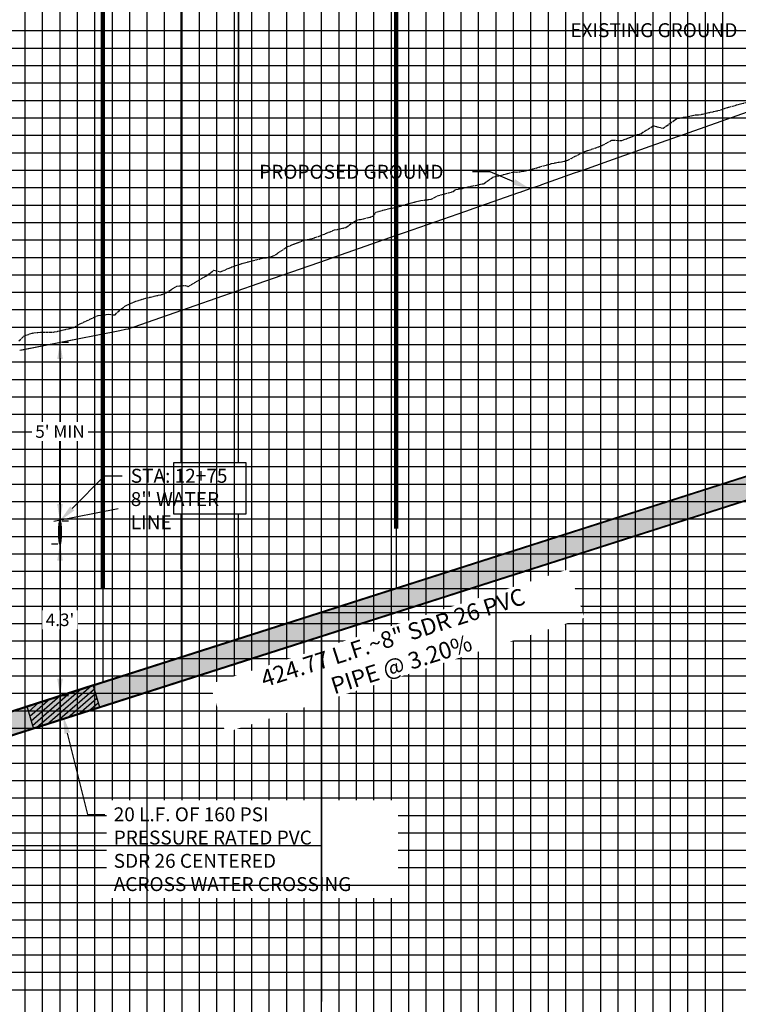
# Model space of a CAD drawing. Units: feet. Extents: x 2034179 to 2049939, y 13690198 to 13694168.
# Drawn here: x 2042237 to 2042443, y 13690458 to 13690740 of the extents above; entities that cross this region are included whole.
import ezdxf

# ---------------------------------------------------------------- set-up
doc = ezdxf.new("R2010")
doc.units = ezdxf.units.FT
doc.header["$MEASUREMENT"] = 0
doc.linetypes.add('CENTER2', pattern=[1.125, 0.75, -0.125, 0.125, -0.125])
for name, color, linetype in [('C-ANNO-MISC', 51, 'Continuous'), ('C-ANNO-PIPE-NTWK', 7, 'Continuous'), ('C-ANNO-PIPE-SSWR-PROF', 81, 'Continuous'), ('C-PROF-ANNO', 81, 'Continuous'), ('C-PROF-ANNO-OBJT', 81, 'Continuous'), ('C-PROF-PIPE-SSWR', 1, 'Continuous'), ('C-PROF-SAMP-CENTR', 1, 'CENTER2'), ('C-PROF-SAMP-FNGD', 2, 'Continuous'), ('C-PROF-VIEW-ANNO', 131, 'Continuous'), ('C-PROF-VIEW-GRID-MAJR', 47, 'Continuous'), ('C-PROF-VIEW-GRID-MINR', 49, 'Continuous'), ('CP-PROD-VERT', 51, 'Continuous')]:
    doc.layers.add(name, color=color, linetype=linetype)
doc.layers.add('C-ANNO-NPLT', color=202, linetype='Continuous', plot=False)
doc.styles.add('A_PD-DIMS', font='simplex.shx')
doc.styles.add('SIMPLEX', font='simplex.shx')
doc.dimstyles.new('pd_basic_PD-080', dxfattribs={"dimtxt": 0.08, "dimasz": 0.1, "dimexe": 0.08, "dimexo": 0.08, "dimgap": 0.05, "dimtad": 0, "dimtih": 1, "dimtoh": 1, "dimrnd": 0.01, "dimzin": 0, "dimdsep": 46, "dimtxsty": 'A_PD-DIMS', "dimcen": 0.08, "dimclrd": 256, "dimclre": 256, "dimclrt": 256, "dimaunit": 1, "dimadec": 4, "dimazin": 0, "dimtfac": 1, "dimtofl": 0, "dimtmove": 0, "dimatfit": 3, "dimfxl": 1, "dimtfill": 1, "dimtolj": 1, "dimtzin": 0, "dimarcsym": 0})

# ---------------------------------------------------------------- blocks, each defined once
blk = doc.blocks.new('*U527')
at = {"layer": 'C-PROF-SAMP-CENTR', "color": 1, "linetype": 'CENTER2', "lineweight": -3}
for p, q in [((2036050.14, 13690917.38), (2036056.55, 13690918.82)), ((2036056.55, 13690918.82), (2036057.71, 13690919.27)), ((2036057.71, 13690919.27), (2036061.08, 13690920.27)), ((2036061.08, 13690920.27), (2036063.71, 13690920.92)), ((2036039.96, 13690913.54), (2036043.5, 13690916.09)), ((2036043.5, 13690916.09), (2036043.91, 13690916.31)), ((2036043.91, 13690916.31), (2036044.62, 13690916.49)), ((2036044.62, 13690916.49), (2036046.91, 13690916.91)), ((2036046.91, 13690916.91), (2036049.51, 13690917.45)), ((2036049.51, 13690917.45), (2036050.14, 13690917.38)), ((2036033.54, 13690911.99), (2036036.93, 13690914.11)), ((2036036.93, 13690914.11), (2036037.26, 13690914.26)), ((2036037.26, 13690914.26), (2036039.96, 13690913.54)), ((2036022.57, 13690908.68), (2036025.26, 13690910.15)), ((2036025.26, 13690910.15), (2036027.63, 13690910.06)), ((2036027.63, 13690910.06), (2036027.98, 13690910.01)), ((2036027.98, 13690910.01), (2036028.12, 13690910.01)), ((2036028.12, 13690910.01), (2036028.59, 13690910.2)), ((2036028.59, 13690910.2), (2036032.44, 13690911.72)), ((2036032.44, 13690911.72), (2036033.54, 13690911.99)), ((2036017.29, 13690906.83), (2036020.47, 13690907.87)), ((2036020.47, 13690907.87), (2036022.57, 13690908.68)), ((2036010.82, 13690903.97), (2036012.11, 13690904.22)), ((2036012.11, 13690904.22), (2036012.6, 13690904.38)), ((2036012.6, 13690904.38), (2036016.9, 13690906.6)), ((2036016.9, 13690906.6), (2036017.29, 13690906.83)), ((2036000.52, 13690901.33), (2036003.53, 13690902.14)), ((2036003.53, 13690902.14), (2036007.99, 13690903.45)), ((2036007.99, 13690903.45), (2036010.82, 13690903.97)), ((2035988.62, 13690897.71), (2035991.07, 13690899.49)), ((2035991.07, 13690899.49), (2035996.28, 13690900.83)), ((2035996.28, 13690900.83), (2035997.26, 13690901.04)), ((2035997.26, 13690901.04), (2035997.79, 13690900.94)), ((2035997.79, 13690900.94), (2036000.52, 13690901.33)), ((2035979.74, 13690895.42), (2035980.48, 13690896.02)), ((2035980.48, 13690896.02), (2035982.5, 13690896.31)), ((2035982.5, 13690896.31), (2035982.89, 13690896.49)), ((2035982.89, 13690896.49), (2035988.1, 13690897.59)), ((2035988.1, 13690897.59), (2035988.46, 13690897.6)), ((2035988.46, 13690897.6), (2035988.62, 13690897.71)), ((2035970.55, 13690892.88), (2035973.48, 13690893.18)), ((2035973.48, 13690893.18), (2035975.21, 13690894.17)), ((2035975.21, 13690894.17), (2035979.74, 13690895.42)), ((2035957.61, 13690889.49), (2035960.12, 13690890.18)), ((2035960.12, 13690890.18), (2035963.96, 13690891.06)), ((2035963.96, 13690891.06), (2035966.81, 13690891.85)), ((2035966.81, 13690891.85), (2035969.72, 13690892.69)), ((2035969.72, 13690892.69), (2035970.14, 13690892.75)), ((2035970.14, 13690892.75), (2035970.55, 13690892.88)), ((2035952.11, 13690887.22), (2035954.04, 13690887.58)), ((2035954.04, 13690887.58), (2035956.89, 13690888.31)), ((2035956.89, 13690888.31), (2035957.61, 13690889.49)), ((2035945.79, 13690884.4), (2035947.35, 13690884.7)), ((2035947.35, 13690884.7), (2035949.05, 13690885.13)), ((2035949.05, 13690885.13), (2035951.52, 13690886.86)), ((2035951.52, 13690886.86), (2035952.11, 13690887.22)), ((2035937.05, 13690881.45), (2035939.04, 13690881.84)), ((2035939.04, 13690881.84), (2035941.13, 13690882.53)), ((2035941.13, 13690882.53), (2035945.79, 13690884.4)), ((2035929.53, 13690877.81), (2035932.28, 13690879.61)), ((2035932.28, 13690879.61), (2035937.05, 13690881.45)), ((2035920, 13690875.01), (2035925.12, 13690876.27)), ((2035925.12, 13690876.27), (2035926.39, 13690876.44)), ((2035926.39, 13690876.44), (2035927.96, 13690876.89)), ((2035927.96, 13690876.89), (2035928.92, 13690877.31)), ((2035928.92, 13690877.31), (2035929.53, 13690877.81)), ((2035913.26, 13690872.45), (2035916.01, 13690873.65)), ((2035916.01, 13690873.65), (2035916.36, 13690873.8)), ((2035916.36, 13690873.8), (2035920, 13690875.01)), ((2035903.81, 13690868.19), (2035909.13, 13690871.33)), ((2035909.13, 13690871.33), (2035909.3, 13690871.41)), ((2035909.3, 13690871.41), (2035911.22, 13690872.91)), ((2035911.22, 13690872.91), (2035912.99, 13690872.34)), ((2035912.99, 13690872.34), (2035913.01, 13690872.34)), ((2035913.01, 13690872.34), (2035913.26, 13690872.45)), ((2035897.53, 13690866.36), (2035900.59, 13690868.32)), ((2035900.59, 13690868.32), (2035902.93, 13690868.51)), ((2035902.93, 13690868.51), (2035903.81, 13690868.19)), ((2035888.84, 13690863.97), (2035891.92, 13690864.89)), ((2035891.92, 13690864.89), (2035896.34, 13690865.91)), ((2035896.34, 13690865.91), (2035897.53, 13690866.36)), ((2035884.4, 13690861.6), (2035884.76, 13690861.87)), ((2035884.76, 13690861.87), (2035886.21, 13690862.86)), ((2035886.21, 13690862.86), (2035888.84, 13690863.97)), ((2035874.65, 13690858.35), (2035878.06, 13690859.89)), ((2035878.06, 13690859.89), (2035880.95, 13690860.2)), ((2035880.95, 13690860.2), (2035882.51, 13690860.05)), ((2035882.51, 13690860.05), (2035882.87, 13690860.09)), ((2035882.87, 13690860.09), (2035884.4, 13690861.6)), ((2035865.51, 13690855.14), (2035871.03, 13690856.43)), ((2035871.03, 13690856.43), (2035872.81, 13690857.47)), ((2035872.81, 13690857.47), (2035874.65, 13690858.35)), ((2035855.27, 13690852.58), (2035857, 13690854.17)), ((2035857, 13690854.17), (2035857.33, 13690854.24)), ((2035857.33, 13690854.24), (2035859.53, 13690854.93)), ((2035859.53, 13690854.93), (2035860.73, 13690855.02)), ((2035860.73, 13690855.02), (2035865.5, 13690855.14)), ((2035865.5, 13690855.14), (2035865.51, 13690855.14))]:
    blk.add_line(p, q, dxfattribs=at)
blk = doc.blocks.new('*U529')
at = {"layer": 'C-ANNO-PIPE-SSWR-PROF', "color": 81, "linetype": 'Continuous', "lineweight": -3, "insert": (2035961.76, 13690769.79), "char_height": 4.8, "width": 106.1943, "attachment_point": 2, "rotation": 17.7447, "style": 'SIMPLEX', "bg_fill": 3, "box_fill_scale": 1.1875, "bg_fill_color": 256, "bg_fill_true_color": 13158600, "bg_fill_transparency": 0}
blk.add_mtext('{\\C256;424.77 L.F.~8" SDR 26 PVC\\PPIPE @ 3.20%}', dxfattribs=at)
blk = doc.blocks.new('*U536')
at = {"layer": 'C-PROF-PIPE-SSWR', "linetype": 'Continuous', "lineweight": -3}
blk.add_hatch(color=254, dxfattribs=at).paths.add_polyline_path([(2036120.31, 13690825.04), (2036120.31, 13690831.7), (2035700.55, 13690697.38), (2035700.55, 13690690.71)], flags=0)
at = {"layer": 'C-PROF-PIPE-SSWR', "color": 3, "linetype": 'Continuous', "lineweight": -3}
for p, q in [((2036120.31, 13690831.94), (2035700.55, 13690697.61)), ((2036120.31, 13690831.7), (2035700.55, 13690697.38)), ((2036120.31, 13690825.04), (2035700.55, 13690690.71)), ((2036120.31, 13690824.8), (2035700.55, 13690690.48))]:
    blk.add_line(p, q, dxfattribs=at)
blk = doc.blocks.new('*U543')
at = {"layer": 'C-ANNO-NPLT', "color": 253, "linetype": 'Continuous', "lineweight": -3}
blk.add_line((2035700.55, 13690690.71), (2036120.31, 13690825.04), dxfattribs=at)
blk = doc.blocks.new('*U555')
at = {"layer": 'C-PROF-ANNO', "color": 81, "linetype": 'Continuous', "lineweight": -3}
blk.add_line((2035918.26, 13690790.37), (2035918.26, 13690802.99), dxfattribs=at)
for points in [[(2035918.26, 13691046.54), (2035918.26, 13690926.54)], [(2035918.26, 13690817.62), (2035918.26, 13691046.54)], [(2035912.19, 13691038.58), (2035911.96, 13691037.89)], [(2035911.96, 13691037.89), (2035911.96, 13691037.44)], [(2035911.96, 13691037.44), (2035912.19, 13691036.75)], [(2035912.65, 13691038.81), (2035912.19, 13691038.58)], [(2035914.02, 13691038.35), (2035913.79, 13691037.67)], [(2035913.79, 13691037.67), (2035913.79, 13691037.44)], [(2035913.79, 13691037.44), (2035914.02, 13691036.75)], [(2035914.48, 13691038.81), (2035914.02, 13691038.35)], [(2035915.16, 13691039.04), (2035914.48, 13691038.81)], [(2035915.39, 13691039.04), (2035915.16, 13691039.04)], [(2035916.08, 13691038.81), (2035915.39, 13691039.04)], [(2035916.53, 13691038.35), (2035916.08, 13691038.81)], [(2035916.76, 13691037.67), (2035916.53, 13691038.35)], [(2035916.53, 13691036.75), (2035916.76, 13691037.44)], [(2035916.76, 13691037.44), (2035916.76, 13691037.67)], [(2035919.76, 13691039.04), (2035922.96, 13691035.84)], [(2035921.82, 13691036.98), (2035924.56, 13691039.04)], [(2035912.19, 13691036.75), (2035912.88, 13691036.29)], [(2035912.19, 13691034.01), (2035912.42, 13691034.24)], [(2035912.42, 13691034.24), (2035912.88, 13691034.47)], [(2035912.88, 13691036.29), (2035914.02, 13691036.07)], [(2035912.88, 13691034.47), (2035913.33, 13691034.47)], [(2035913.33, 13691034.47), (2035913.79, 13691034.24)], [(2035913.79, 13691034.24), (2035914.48, 13691033.78)], [(2035914.02, 13691036.75), (2035914.48, 13691036.29)], [(2035914.02, 13691036.07), (2035915.16, 13691036.07)], [(2035914.48, 13691036.29), (2035915.16, 13691036.07)], [(2035915.16, 13691036.07), (2035916.08, 13691036.29)], [(2035916.08, 13691036.29), (2035916.53, 13691036.75)], [(2035916.76, 13691031.49), (2035916.76, 13691034.69)], [(2035924.56, 13691035.84), (2035919.76, 13691035.84)], [(2035920.45, 13691034.24), (2035919.99, 13691033.78)], [(2035920.91, 13691034.47), (2035920.45, 13691034.24)], [(2035923.88, 13691034.24), (2035923.42, 13691034.47)], [(2035924.33, 13691033.78), (2035923.88, 13691034.24)], [(2035911.96, 13691033.55), (2035912.19, 13691034.01)], [(2035911.96, 13691032.64), (2035911.96, 13691033.55)], [(2035912.19, 13691032.18), (2035911.96, 13691032.64)], [(2035912.42, 13691031.95), (2035912.19, 13691032.18)], [(2035912.88, 13691031.72), (2035912.42, 13691031.95)], [(2035913.11, 13691031.72), (2035912.88, 13691031.72)], [(2035914.48, 13691033.78), (2035916.76, 13691031.49)], [(2035919.99, 13691033.78), (2035919.76, 13691033.32)], [(2035919.76, 13691033.32), (2035919.76, 13691032.41)], [(2035919.76, 13691032.41), (2035919.99, 13691031.95)], [(2035919.99, 13691031.95), (2035920.45, 13691031.49)], [(2035920.45, 13691031.49), (2035920.91, 13691031.27)], [(2035920.91, 13691031.27), (2035921.59, 13691031.04)], [(2035922.73, 13691031.04), (2035923.42, 13691031.27)], [(2035923.42, 13691031.27), (2035923.88, 13691031.49)], [(2035923.88, 13691031.49), (2035924.33, 13691031.95)], [(2035924.56, 13691033.32), (2035924.33, 13691033.78)], [(2035924.33, 13691031.95), (2035924.56, 13691032.41)], [(2035924.56, 13691032.41), (2035924.56, 13691033.32)], [(2035914.71, 13691025.55), (2035914.71, 13691029.67)], [(2035919.76, 13691027.84), (2035924.56, 13691029.67)], [(2035921.59, 13691031.04), (2035922.73, 13691031.04)], [(2035922.96, 13691026.69), (2035922.96, 13691028.98)], [(2035912.65, 13691027.61), (2035916.76, 13691027.61)], [(2035924.56, 13691026.01), (2035919.76, 13691027.84)], [(2035911.96, 13691021.44), (2035911.96, 13691023.95)], [(2035911.96, 13691023.95), (2035913.79, 13691022.58)], [(2035913.79, 13691023.27), (2035914.02, 13691023.72)], [(2035913.79, 13691022.58), (2035913.79, 13691023.27)], [(2035914.02, 13691023.72), (2035914.25, 13691023.95)], [(2035914.25, 13691023.95), (2035914.93, 13691024.18)], [(2035914.93, 13691024.18), (2035915.39, 13691024.18)], [(2035915.39, 13691024.18), (2035916.08, 13691023.95)], [(2035916.08, 13691023.95), (2035916.53, 13691023.49)], [(2035916.53, 13691023.49), (2035916.76, 13691022.81)], [(2035916.76, 13691022.81), (2035916.76, 13691022.12)], [(2035919.76, 13691021.89), (2035919.76, 13691025.09)], [(2035919.76, 13691023.49), (2035924.56, 13691023.49)], [(2035916.31, 13691021.21), (2035915.85, 13691020.98)], [(2035916.53, 13691021.44), (2035916.31, 13691021.21)], [(2035916.76, 13691022.12), (2035916.53, 13691021.44)], [(2035919.99, 13691020.07), (2035919.76, 13691019.38)], [(2035920.45, 13691020.52), (2035919.99, 13691020.07)], [(2035922.28, 13691019.61), (2035922.51, 13691020.07)], [(2035922.51, 13691020.07), (2035922.73, 13691020.29)], [(2035922.73, 13691020.29), (2035923.19, 13691020.52)], [(2035923.19, 13691020.52), (2035923.88, 13691020.52)], [(2035923.88, 13691020.52), (2035924.33, 13691020.07)], [(2035924.33, 13691020.07), (2035924.56, 13691019.38)], [(2035912.65, 13691017.78), (2035911.96, 13691018.47)], [(2035911.96, 13691018.47), (2035916.76, 13691018.47)], [(2035912.88, 13691017.32), (2035912.65, 13691017.78)], [(2035919.76, 13691019.38), (2035919.76, 13691018.47)], [(2035919.76, 13691018.47), (2035919.99, 13691017.78)], [(2035919.99, 13691017.78), (2035920.45, 13691017.32)], [(2035920.45, 13691017.32), (2035920.91, 13691017.32)], [(2035920.91, 13691017.32), (2035921.36, 13691017.55)], [(2035921.36, 13691017.55), (2035921.59, 13691017.78)], [(2035921.59, 13691017.78), (2035921.82, 13691018.24)], [(2035921.82, 13691018.24), (2035922.28, 13691019.61)], [(2035924.33, 13691017.78), (2035923.88, 13691017.32)], [(2035924.56, 13691018.47), (2035924.33, 13691017.78)], [(2035924.56, 13691019.38), (2035924.56, 13691018.47)], [(2035924.56, 13691009.09), (2035924.56, 13691011.84)], [(2035911.96, 13691007.49), (2035916.76, 13691009.32)], [(2035916.31, 13691010.92), (2035916.53, 13691010.69)], [(2035916.76, 13691010.92), (2035916.53, 13691011.15)], [(2035916.53, 13691010.69), (2035916.76, 13691010.92)], [(2035919.76, 13691009.09), (2035924.56, 13691009.09)], [(2035916.76, 13691005.67), (2035911.96, 13691007.49)], [(2035915.16, 13691006.35), (2035915.16, 13691008.64)], [(2035919.76, 13691005.89), (2035924.56, 13691007.72)], [(2035924.56, 13691004.07), (2035919.76, 13691005.89)], [(2035922.96, 13691004.75), (2035922.96, 13691007.04)], [(2035911.96, 13691001.55), (2035911.96, 13691004.75)], [(2035911.96, 13691003.15), (2035916.76, 13691003.15)], [(2035919.99, 13691002.01), (2035919.76, 13691001.55)], [(2035919.76, 13691001.55), (2035919.76, 13691000.64)], [(2035919.76, 13691000.64), (2035919.99, 13691000.18)], [(2035920.45, 13691002.47), (2035919.99, 13691002.01)], [(2035920.91, 13691002.69), (2035920.45, 13691002.47)], [(2035923.88, 13691002.47), (2035923.42, 13691002.69)], [(2035924.33, 13691002.01), (2035923.88, 13691002.47)], [(2035924.56, 13691001.55), (2035924.33, 13691002.01)], [(2035924.33, 13691000.18), (2035924.56, 13691000.64)], [(2035924.56, 13691000.64), (2035924.56, 13691001.55)], [(2035912.19, 13690999.72), (2035911.96, 13690999.04)], [(2035911.96, 13690999.04), (2035911.96, 13690998.12)], [(2035911.96, 13690998.12), (2035912.19, 13690997.44)], [(2035912.65, 13691000.18), (2035912.19, 13690999.72)], [(2035912.19, 13690997.44), (2035912.65, 13690996.98)], [(2035913.56, 13690997.21), (2035913.79, 13690997.44)], [(2035913.79, 13690997.44), (2035914.02, 13690997.89)], [(2035914.02, 13690997.89), (2035914.48, 13690999.27)], [(2035914.48, 13690999.27), (2035914.71, 13690999.72)], [(2035914.71, 13690999.72), (2035914.93, 13690999.95)], [(2035914.93, 13690999.95), (2035915.39, 13691000.18)], [(2035915.39, 13691000.18), (2035916.08, 13691000.18)], [(2035916.08, 13691000.18), (2035916.53, 13690999.72)], [(2035916.53, 13690997.44), (2035916.08, 13690996.98)], [(2035916.53, 13690999.72), (2035916.76, 13690999.04)], [(2035916.76, 13690998.12), (2035916.53, 13690997.44)], [(2035916.76, 13690999.04), (2035916.76, 13690998.12)], [(2035924.56, 13690997.44), (2035919.76, 13690997.44)], [(2035919.99, 13691000.18), (2035920.45, 13690999.72)], [(2035920.45, 13690999.72), (2035920.91, 13690999.49)], [(2035920.91, 13690999.49), (2035921.59, 13690999.27)], [(2035921.59, 13690999.27), (2035922.73, 13690999.27)], [(2035922.73, 13690999.27), (2035923.42, 13690999.49)], [(2035923.42, 13690999.49), (2035923.88, 13690999.72)], [(2035923.88, 13690999.72), (2035924.33, 13691000.18)], [(2035912.65, 13690996.98), (2035913.11, 13690996.98)], [(2035913.11, 13690996.98), (2035913.56, 13690997.21)], [(2035919.76, 13690993.32), (2035919.76, 13690996.52)], [(2035919.76, 13690994.92), (2035924.56, 13690994.92)], [(2035919.76, 13690990.58), (2035919.99, 13690991.27)], [(2035919.76, 13690988.52), (2035919.76, 13690990.58)], [(2035919.99, 13690991.27), (2035920.22, 13690991.49)], [(2035920.22, 13690991.49), (2035920.68, 13690991.72)], [(2035920.68, 13690991.72), (2035921.13, 13690991.72)], [(2035921.13, 13690991.72), (2035921.59, 13690991.49)], [(2035921.59, 13690991.49), (2035921.82, 13690991.27)], [(2035921.82, 13690991.27), (2035922.05, 13690990.58)], [(2035922.05, 13690990.12), (2035924.56, 13690991.72)], [(2035922.05, 13690990.58), (2035922.05, 13690988.52)], [(2035924.56, 13690988.52), (2035919.76, 13690988.52)], [(2035919.76, 13690984.18), (2035919.76, 13690987.15)], [(2035924.56, 13690984.18), (2035924.56, 13690987.15)], [(2035924.56, 13690984.18), (2035919.76, 13690984.18)], [(2035924.56, 13690981.44), (2035919.76, 13690983.27)], [(2035922.05, 13690984.18), (2035922.05, 13690986.01)], [(2035919.76, 13690979.61), (2035924.56, 13690981.44)], [(2035919.76, 13690971.15), (2035919.76, 13690974.12)], [(2035922.05, 13690971.15), (2035922.05, 13690972.98)], [(2035924.56, 13690971.15), (2035919.76, 13690971.15)], [(2035924.56, 13690967.27), (2035924.56, 13690970.01)], [(2035919.76, 13690967.27), (2035924.56, 13690967.27)], [(2035919.76, 13690958.81), (2035919.76, 13690961.32)], [(2035919.76, 13690961.32), (2035921.59, 13690959.95)], [(2035921.59, 13690960.64), (2035921.82, 13690961.09)], [(2035921.82, 13690961.09), (2035922.05, 13690961.32)], [(2035922.05, 13690961.32), (2035922.73, 13690961.55)], [(2035922.73, 13690961.55), (2035923.19, 13690961.55)], [(2035923.19, 13690961.55), (2035923.88, 13690961.32)], [(2035923.88, 13690961.32), (2035924.33, 13690960.87)], [(2035924.33, 13690960.87), (2035924.56, 13690960.18)], [(2035921.59, 13690959.95), (2035921.59, 13690960.64)], [(2035924.11, 13690958.58), (2035923.65, 13690958.35)], [(2035924.33, 13690958.81), (2035924.11, 13690958.58)], [(2035924.56, 13690959.49), (2035924.33, 13690958.81)], [(2035924.56, 13690960.18), (2035924.56, 13690959.49)], [(2035924.11, 13690956.29), (2035924.33, 13690956.07)], [(2035924.56, 13690956.29), (2035924.33, 13690956.52)], [(2035924.33, 13690956.07), (2035924.56, 13690956.29)], [(2035919.76, 13690953.55), (2035919.99, 13690954.01)], [(2035919.76, 13690952.64), (2035919.76, 13690953.55)], [(2035919.99, 13690952.18), (2035919.76, 13690952.64)], [(2035919.99, 13690954.01), (2035920.22, 13690954.24)], [(2035920.22, 13690954.24), (2035920.68, 13690954.47)], [(2035920.68, 13690954.47), (2035921.13, 13690954.47)], [(2035921.13, 13690954.47), (2035921.59, 13690954.24)], [(2035921.59, 13690954.24), (2035922.28, 13690953.78)], [(2035922.28, 13690953.78), (2035924.56, 13690951.49)], [(2035924.56, 13690951.49), (2035924.56, 13690954.69)], [(2035920.22, 13690951.95), (2035919.99, 13690952.18)], [(2035920.68, 13690951.72), (2035920.22, 13690951.95)], [(2035920.91, 13690951.72), (2035920.68, 13690951.72)]]:
    blk.add_lwpolyline(points, dxfattribs=at)
blk = doc.blocks.new('*U556')
at = {"layer": 'C-PROF-ANNO', "color": 81, "linetype": 'Continuous', "lineweight": -3}
blk.add_line((2035901.84, 13690787.18), (2035901.84, 13690802.99), dxfattribs=at)
for points in [[(2035901.84, 13691046.54), (2035901.84, 13690926.54)], [(2035901.84, 13690817.62), (2035901.84, 13691046.54)], [(2035895.76, 13691038.35), (2035895.54, 13691037.67)], [(2035895.54, 13691037.67), (2035895.54, 13691037.21)], [(2035895.54, 13691037.21), (2035895.76, 13691036.52)], [(2035896.45, 13691038.81), (2035895.76, 13691038.35)], [(2035897.59, 13691039.04), (2035896.45, 13691038.81)], [(2035898.28, 13691039.04), (2035897.59, 13691039.04)], [(2035899.42, 13691038.81), (2035898.28, 13691039.04)], [(2035900.11, 13691038.35), (2035899.42, 13691038.81)], [(2035900.34, 13691037.67), (2035900.11, 13691038.35)], [(2035900.11, 13691036.52), (2035900.34, 13691037.21)], [(2035900.34, 13691037.21), (2035900.34, 13691037.67)], [(2035903.34, 13691039.04), (2035906.54, 13691035.84)], [(2035905.39, 13691036.98), (2035908.14, 13691039.04)], [(2035895.76, 13691036.52), (2035896.45, 13691036.07)], [(2035896.45, 13691036.07), (2035897.59, 13691035.84)], [(2035897.59, 13691035.84), (2035898.28, 13691035.84)], [(2035898.28, 13691035.84), (2035899.42, 13691036.07)], [(2035899.42, 13691036.07), (2035900.11, 13691036.52)], [(2035908.14, 13691035.84), (2035903.34, 13691035.84)], [(2035904.02, 13691034.24), (2035903.56, 13691033.78)], [(2035904.48, 13691034.47), (2035904.02, 13691034.24)], [(2035907.45, 13691034.24), (2035906.99, 13691034.47)], [(2035907.91, 13691033.78), (2035907.45, 13691034.24)], [(2035896.22, 13691032.64), (2035895.54, 13691033.32)], [(2035895.54, 13691033.32), (2035900.34, 13691033.32)], [(2035896.45, 13691032.18), (2035896.22, 13691032.64)], [(2035903.56, 13691033.78), (2035903.34, 13691033.32)], [(2035903.34, 13691033.32), (2035903.34, 13691032.41)], [(2035903.34, 13691032.41), (2035903.56, 13691031.95)], [(2035903.56, 13691031.95), (2035904.02, 13691031.49)], [(2035904.02, 13691031.49), (2035904.48, 13691031.27)], [(2035904.48, 13691031.27), (2035905.16, 13691031.04)], [(2035906.31, 13691031.04), (2035906.99, 13691031.27)], [(2035906.99, 13691031.27), (2035907.45, 13691031.49)], [(2035907.45, 13691031.49), (2035907.91, 13691031.95)], [(2035908.14, 13691033.32), (2035907.91, 13691033.78)], [(2035907.91, 13691031.95), (2035908.14, 13691032.41)], [(2035908.14, 13691032.41), (2035908.14, 13691033.32)], [(2035898.28, 13691026.24), (2035898.28, 13691030.35)], [(2035903.34, 13691027.84), (2035908.14, 13691029.67)], [(2035905.16, 13691031.04), (2035906.31, 13691031.04)], [(2035906.54, 13691026.69), (2035906.54, 13691028.98)], [(2035896.22, 13691028.29), (2035900.34, 13691028.29)], [(2035908.14, 13691026.01), (2035903.34, 13691027.84)], [(2035895.54, 13691022.12), (2035895.54, 13691024.64)], [(2035895.54, 13691024.64), (2035897.36, 13691023.27)], [(2035897.36, 13691023.95), (2035897.59, 13691024.41)], [(2035897.36, 13691023.27), (2035897.36, 13691023.95)], [(2035897.59, 13691024.41), (2035897.82, 13691024.64)], [(2035897.82, 13691024.64), (2035898.51, 13691024.87)], [(2035898.51, 13691024.87), (2035898.96, 13691024.87)], [(2035898.96, 13691024.87), (2035899.65, 13691024.64)], [(2035899.65, 13691024.64), (2035900.11, 13691024.18)], [(2035900.11, 13691024.18), (2035900.34, 13691023.49)], [(2035900.34, 13691022.81), (2035900.11, 13691022.12)], [(2035900.34, 13691023.49), (2035900.34, 13691022.81)], [(2035903.34, 13691021.89), (2035903.34, 13691025.09)], [(2035903.34, 13691023.49), (2035908.14, 13691023.49)], [(2035899.88, 13691021.89), (2035899.42, 13691021.67)], [(2035900.11, 13691022.12), (2035899.88, 13691021.89)], [(2035903.56, 13691020.07), (2035903.34, 13691019.38)], [(2035904.02, 13691020.52), (2035903.56, 13691020.07)], [(2035905.85, 13691019.61), (2035906.08, 13691020.07)], [(2035906.08, 13691020.07), (2035906.31, 13691020.29)], [(2035906.31, 13691020.29), (2035906.76, 13691020.52)], [(2035906.76, 13691020.52), (2035907.45, 13691020.52)], [(2035907.45, 13691020.52), (2035907.91, 13691020.07)], [(2035907.91, 13691020.07), (2035908.14, 13691019.38)], [(2035896.22, 13691018.47), (2035895.54, 13691019.15)], [(2035895.54, 13691019.15), (2035900.34, 13691019.15)], [(2035896.45, 13691018.01), (2035896.22, 13691018.47)], [(2035903.34, 13691019.38), (2035903.34, 13691018.47)], [(2035903.34, 13691018.47), (2035903.56, 13691017.78)], [(2035903.56, 13691017.78), (2035904.02, 13691017.32)], [(2035904.02, 13691017.32), (2035904.48, 13691017.32)], [(2035904.48, 13691017.32), (2035904.94, 13691017.55)], [(2035904.94, 13691017.55), (2035905.16, 13691017.78)], [(2035905.16, 13691017.78), (2035905.39, 13691018.24)], [(2035905.39, 13691018.24), (2035905.85, 13691019.61)], [(2035907.91, 13691017.78), (2035907.45, 13691017.32)], [(2035908.14, 13691018.47), (2035907.91, 13691017.78)], [(2035908.14, 13691019.38), (2035908.14, 13691018.47)], [(2035899.88, 13691011.61), (2035900.11, 13691011.38)], [(2035900.34, 13691011.61), (2035900.11, 13691011.84)], [(2035900.11, 13691011.38), (2035900.34, 13691011.61)], [(2035908.14, 13691009.09), (2035908.14, 13691011.84)], [(2035895.54, 13691008.18), (2035900.34, 13691010.01)], [(2035898.74, 13691007.04), (2035898.74, 13691009.32)], [(2035903.34, 13691009.09), (2035908.14, 13691009.09)], [(2035900.34, 13691006.35), (2035895.54, 13691008.18)], [(2035903.34, 13691005.89), (2035908.14, 13691007.72)], [(2035908.14, 13691004.07), (2035903.34, 13691005.89)], [(2035906.54, 13691004.75), (2035906.54, 13691007.04)], [(2035895.54, 13691002.24), (2035895.54, 13691005.44)], [(2035895.54, 13691003.84), (2035900.34, 13691003.84)], [(2035895.76, 13691000.41), (2035895.54, 13690999.72)], [(2035896.22, 13691000.87), (2035895.76, 13691000.41)], [(2035898.05, 13690999.95), (2035898.28, 13691000.41)], [(2035898.28, 13691000.41), (2035898.51, 13691000.64)], [(2035898.51, 13691000.64), (2035898.96, 13691000.87)], [(2035898.96, 13691000.87), (2035899.65, 13691000.87)], [(2035899.65, 13691000.87), (2035900.11, 13691000.41)], [(2035900.11, 13691000.41), (2035900.34, 13690999.72)], [(2035903.56, 13691002.01), (2035903.34, 13691001.55)], [(2035903.34, 13691001.55), (2035903.34, 13691000.64)], [(2035903.34, 13691000.64), (2035903.56, 13691000.18)], [(2035904.02, 13691002.47), (2035903.56, 13691002.01)], [(2035904.48, 13691002.69), (2035904.02, 13691002.47)], [(2035907.45, 13691002.47), (2035906.99, 13691002.69)], [(2035907.91, 13691002.01), (2035907.45, 13691002.47)], [(2035908.14, 13691001.55), (2035907.91, 13691002.01)], [(2035907.91, 13691000.18), (2035908.14, 13691000.64)], [(2035908.14, 13691000.64), (2035908.14, 13691001.55)], [(2035895.54, 13690999.72), (2035895.54, 13690998.81)], [(2035895.54, 13690998.81), (2035895.76, 13690998.12)], [(2035895.76, 13690998.12), (2035896.22, 13690997.67)], [(2035896.22, 13690997.67), (2035896.68, 13690997.67)], [(2035896.68, 13690997.67), (2035897.14, 13690997.89)], [(2035897.14, 13690997.89), (2035897.36, 13690998.12)], [(2035897.36, 13690998.12), (2035897.59, 13690998.58)], [(2035897.59, 13690998.58), (2035898.05, 13690999.95)], [(2035900.11, 13690998.12), (2035899.65, 13690997.67)], [(2035900.34, 13690998.81), (2035900.11, 13690998.12)], [(2035900.34, 13690999.72), (2035900.34, 13690998.81)], [(2035908.14, 13690997.44), (2035903.34, 13690997.44)], [(2035903.56, 13691000.18), (2035904.02, 13690999.72)], [(2035904.02, 13690999.72), (2035904.48, 13690999.49)], [(2035904.48, 13690999.49), (2035905.16, 13690999.27)], [(2035905.16, 13690999.27), (2035906.31, 13690999.27)], [(2035906.31, 13690999.27), (2035906.99, 13690999.49)], [(2035906.99, 13690999.49), (2035907.45, 13690999.72)], [(2035907.45, 13690999.72), (2035907.91, 13691000.18)], [(2035903.34, 13690993.32), (2035903.34, 13690996.52)], [(2035903.34, 13690994.92), (2035908.14, 13690994.92)], [(2035903.34, 13690990.58), (2035903.56, 13690991.27)], [(2035903.34, 13690988.52), (2035903.34, 13690990.58)], [(2035903.56, 13690991.27), (2035903.79, 13690991.49)], [(2035903.79, 13690991.49), (2035904.25, 13690991.72)], [(2035904.25, 13690991.72), (2035904.71, 13690991.72)], [(2035904.71, 13690991.72), (2035905.16, 13690991.49)], [(2035905.16, 13690991.49), (2035905.39, 13690991.27)], [(2035905.39, 13690991.27), (2035905.62, 13690990.58)], [(2035905.62, 13690990.12), (2035908.14, 13690991.72)], [(2035905.62, 13690990.58), (2035905.62, 13690988.52)], [(2035908.14, 13690988.52), (2035903.34, 13690988.52)], [(2035903.34, 13690984.18), (2035903.34, 13690987.15)], [(2035908.14, 13690984.18), (2035908.14, 13690987.15)], [(2035908.14, 13690984.18), (2035903.34, 13690984.18)], [(2035908.14, 13690981.44), (2035903.34, 13690983.27)], [(2035905.62, 13690984.18), (2035905.62, 13690986.01)], [(2035903.34, 13690979.61), (2035908.14, 13690981.44)], [(2035903.34, 13690971.15), (2035903.34, 13690974.12)], [(2035905.62, 13690971.15), (2035905.62, 13690972.98)], [(2035908.14, 13690971.15), (2035903.34, 13690971.15)], [(2035908.14, 13690967.27), (2035908.14, 13690970.01)], [(2035903.34, 13690967.27), (2035908.14, 13690967.27)], [(2035903.34, 13690961.09), (2035903.34, 13690958.81)], [(2035904.94, 13690960.18), (2035905.16, 13690960.87)], [(2035905.16, 13690960.87), (2035905.62, 13690961.32)], [(2035905.62, 13690961.32), (2035906.31, 13690961.55)], [(2035906.31, 13690961.55), (2035906.76, 13690961.55)], [(2035906.76, 13690961.55), (2035907.45, 13690961.32)], [(2035907.45, 13690961.32), (2035907.91, 13690960.87)], [(2035907.91, 13690960.87), (2035908.14, 13690960.18)], [(2035903.34, 13690958.81), (2035905.39, 13690958.58)], [(2035904.94, 13690959.49), (2035904.94, 13690960.18)], [(2035905.16, 13690958.81), (2035904.94, 13690959.49)], [(2035905.39, 13690958.58), (2035905.16, 13690958.81)], [(2035907.68, 13690958.58), (2035907.22, 13690958.35)], [(2035907.91, 13690958.81), (2035907.68, 13690958.58)], [(2035908.14, 13690959.49), (2035907.91, 13690958.81)], [(2035908.14, 13690960.18), (2035908.14, 13690959.49)], [(2035907.68, 13690956.29), (2035907.91, 13690956.07)], [(2035908.14, 13690956.29), (2035907.91, 13690956.52)], [(2035907.91, 13690956.07), (2035908.14, 13690956.29)], [(2035903.34, 13690953.55), (2035903.56, 13690954.01)], [(2035903.34, 13690952.64), (2035903.34, 13690953.55)], [(2035903.56, 13690952.18), (2035903.34, 13690952.64)], [(2035903.56, 13690954.01), (2035903.79, 13690954.24)], [(2035903.79, 13690954.24), (2035904.25, 13690954.47)], [(2035904.25, 13690954.47), (2035904.71, 13690954.47)], [(2035904.71, 13690954.47), (2035905.16, 13690954.24)], [(2035905.16, 13690954.24), (2035905.85, 13690953.78)], [(2035905.85, 13690953.78), (2035908.14, 13690951.49)], [(2035908.14, 13690951.49), (2035908.14, 13690954.69)], [(2035903.79, 13690951.95), (2035903.56, 13690952.18)], [(2035904.25, 13690951.72), (2035903.79, 13690951.95)], [(2035904.48, 13690951.72), (2035904.25, 13690951.72)]]:
    blk.add_lwpolyline(points, dxfattribs=at)
blk = doc.blocks.new('*U567')
at = {"layer": 'C-ANNO-NPLT', "color": 202, "linetype": 'Continuous', "lineweight": -3}
for p, q in [((-3.92, -89.24), (-24.8, -89.24)), ((-24.8, -89.24), (-24.8, -103.87)), ((-3.92, -103.87), (-3.92, -89.24)), ((-24.8, -103.87), (-3.92, -103.87))]:
    blk.add_line(p, q, dxfattribs=at)
blk = doc.blocks.new('*U574')
at = {"layer": 'C-PROF-SAMP-FNGD', "color": 2, "linetype": 'Continuous', "lineweight": -3}
for p, q in [((2036047.38, 13690912.32), (2036065.78, 13690918.81)), ((2036025.78, 13690904.69), (2036044.11, 13690911.16)), ((2036044.11, 13690911.16), (2036045.78, 13690911.75)), ((2036045.78, 13690911.75), (2036047.38, 13690912.32)), ((2036016.9, 13690901.55), (2036025.78, 13690904.69)), ((2036015.78, 13690901.16), (2036016.9, 13690901.55)), ((2036005.19, 13690897.42), (2036014.56, 13690900.73)), ((2036014.56, 13690900.73), (2036015.78, 13690901.16)), ((2035999, 13690895.24), (2036001.89, 13690896.25)), ((2036001.89, 13690896.25), (2036004.79, 13690897.27)), ((2036004.79, 13690897.27), (2036005.19, 13690897.42)), ((2035987.38, 13690891.18), (2035998.6, 13690895.09)), ((2035998.6, 13690895.09), (2035999, 13690895.24)), ((2035983.41, 13690889.79), (2035985.82, 13690890.63)), ((2035985.82, 13690890.63), (2035987.38, 13690891.18)), ((2035965.82, 13690883.66), (2035983.41, 13690889.79)), ((2035945.82, 13690876.68), (2035963.57, 13690882.88)), ((2035963.57, 13690882.88), (2035965.82, 13690883.66)), ((2035943.74, 13690875.96), (2035945.82, 13690876.68)), ((2035925.81, 13690869.71), (2035943.74, 13690875.96)), ((2035905.81, 13690862.73), (2035923.91, 13690869.04)), ((2035923.91, 13690869.04), (2035925.81, 13690869.71)), ((2035888.32, 13690856.63), (2035905.81, 13690862.73)), ((2035886.79, 13690856.1), (2035888.32, 13690856.63)), ((2035865.81, 13690851.93), (2035884.24, 13690855.59)), ((2035884.24, 13690855.59), (2035885.81, 13690855.91)), ((2035885.81, 13690855.91), (2035886.72, 13690856.08)), ((2035886.72, 13690856.08), (2035886.79, 13690856.1)), ((2035856.21, 13690850.02), (2035865.81, 13690851.93)), ((2035855.52, 13690849.89), (2035856.21, 13690850.02))]:
    blk.add_line(p, q, dxfattribs=at)
blk = doc.blocks.new('*U557')
at = {"layer": 'C-PROF-ANNO', "color": 81, "linetype": 'Continuous', "lineweight": -3}
blk.add_line((2035879.32, 13691048.33), (2035879.32, 13690928.33), dxfattribs=at)
at = {"layer": 'C-PROF-ANNO', "color": 81, "linetype": 'Continuous', "lineweight": -3, "char_height": 4.8, "rotation": 90, "style": 'SIMPLEX'}
for s, insert, attachment_point in [('STA. 12+87', (2035877.82, 13691040.83), 9), ('{\\C256;2.7 LF VERTICAL STACK}', (2035880.82, 13691040.83), 3)]:
    blk.add_mtext(s, dxfattribs=dict(at, insert=insert, attachment_point=attachment_point))
at = {"layer": 'C-PROF-ANNO', "color": 81, "linetype": 'Continuous', "lineweight": -3}
blk.add_leader([(2035879.32, 13690781.81), (2035879.32, 13691048.33)], dimstyle='pd_basic_PD-080', override={"dimscale": 1, "dimasz": 0, "dimclrd": 256, "dimldrblk": 'None', "dimlwd": 65535}, dxfattribs=at)
blk = doc.blocks.new('*U570')
at = {"layer": 'C-PROF-ANNO', "color": 81, "linetype": 'Continuous', "lineweight": -3}
blk.add_line((2035963.45, 13691046.54), (2035963.45, 13690926.54), dxfattribs=at)
at = {"layer": 'C-PROF-ANNO', "color": 81, "linetype": 'Continuous', "lineweight": -3, "char_height": 4.8, "rotation": 90, "style": 'SIMPLEX'}
for s, insert, attachment_point in [('STA. 13+71', (2035961.95, 13691039.04), 9), ('{\\C256;1.7 LF VERTICAL STACK}', (2035964.95, 13691039.04), 3)]:
    blk.add_mtext(s, dxfattribs=dict(at, insert=insert, attachment_point=attachment_point))
at = {"layer": 'C-PROF-ANNO', "color": 81, "linetype": 'Continuous', "lineweight": -3}
blk.add_leader([(2035963.45, 13690798.8), (2035963.45, 13691046.54)], dimstyle='pd_basic_PD-080', override={"dimscale": 1, "dimasz": 0, "dimclrd": 256, "dimldrblk": 'None', "dimlwd": 65535}, dxfattribs=at)
blk = doc.blocks.new('A$Cfdb0b926')
at = {"layer": 'C-ANNO-MISC', "color": 81, "linetype": 'ByBlock', "lineweight": -2}
blk.add_line((68.08, 81.33), (63.08, 81.33), dxfattribs=at)
at = {"layer": 'C-ANNO-MISC'}
for p, q in [((-54.59, 32.48), (-52.79, 32.48)), ((-55.19, 27.68), (-55.2, 9.6)), ((-55.2, -13.97), (-55.2, 4.11)), ((-54.6, -18.77), (-52.8, -18.77)), ((-55.79, -25.41), (-57.59, -25.41)), ((-55.19, -30.21), (-55.19, -44.38)), ((-55.19, -64.04), (-55.19, -49.87)), ((-54.59, -68.84), (-52.79, -68.84))]:
    blk.add_line(p, q, dxfattribs=at)
at = {"layer": 'C-ANNO-MISC', "color": 81, "linetype": 'ByBlock', "lineweight": -2}
blk.add_lwpolyline([(74.9, 78.42), (68.08, 81.33)], dxfattribs=at)
at = {"layer": 'C-ANNO-MISC', "color": 51, "linetype": 'ByBlock', "lineweight": -2}
blk.add_lwpolyline([(-53.1, -79.61), (-47.3, -102.91)], dxfattribs=at)
at = {"layer": 'C-ANNO-MISC', "color": 81}
blk.add_solid([(75.22, 79.19), (79.5, 76.47), (74.57, 77.66)], dxfattribs=at)
at = {"layer": 'C-ANNO-MISC'}
for points in [[(-55.99, 27.68), (-54.39, 27.68), (-55.19, 32.48)], [(-56, -13.97), (-54.4, -13.97), (-55.2, -18.77)], [(-55.99, -30.21), (-54.39, -30.21), (-55.19, -25.41)], [(-55.99, -64.04), (-54.39, -64.04), (-55.19, -68.84)]]:
    blk.add_solid(points, dxfattribs=at)
at = {"layer": 'C-ANNO-MISC', "color": 51}
blk.add_solid([(-53.91, -79.81), (-54.3, -74.76), (-52.29, -79.41)], dxfattribs=at)
at = {"layer": 'C-ANNO-NPLT'}
for p, q in [((-42.95, 42.07), (-42.95, -37.93)), ((-55.19, 27.92), (-55.19, 37.92)), ((-66.74, 30.15), (-48.27, 33.82)), ((-55.19, 27.92), (-55.19, -22.08)), ((-1.8, -2.12), (-22.68, -2.12)), ((-22.68, -2.12), (-22.68, -16.75)), ((-1.8, -16.75), (-1.8, -2.12)), ((-56.99, -18.89), (-38.53, -15.22)), ((-22.68, -16.75), (-1.8, -16.75))]:
    blk.add_line(p, q, dxfattribs=at)
at = {"layer": 'C-PROF-ANNO', "linetype": 'ByBlock', "lineweight": -2}
blk.add_line((-42.41, -5.84), (-37.41, -5.84), dxfattribs=at)
blk.add_lwpolyline([(-51.68, -15.2), (-42.41, -5.84)], dxfattribs=at)
at = {"layer": 'C-PROF-ANNO'}
blk.add_solid([(-51.08, -15.78), (-55.19, -18.75), (-52.27, -14.61)], dxfattribs=at)
at = {"layer": 'C-PROF-ANNO-OBJT', "color": 1}
for p, q in [((-45.66, -65.79), (-64.73, -71.89)), ((-43.82, -72.27), (-45.66, -65.79)), ((-64.73, -71.89), (-62.83, -78.35)), ((-62.83, -78.35), (-43.82, -72.27))]:
    blk.add_line(p, q, dxfattribs=at)
at = {"layer": 'C-PROF-ANNO-OBJT', "color": 1, "linetype": 'Continuous'}
for p, q in [((-61.89, -78.05), (-49.15, -66.9)), ((-58.9, -77.09), (-46.16, -65.95)), ((-55.91, -76.14), (-45.35, -66.9)), ((-63.87, -74.8), (-58.13, -69.78)), ((-63.49, -76.12), (-55.14, -68.82)), ((-63.1, -77.44), (-52.15, -67.86)), ((-52.91, -75.18), (-44.97, -68.23)), ((-49.92, -74.22), (-44.59, -69.56)), ((-64.65, -72.16), (-64.12, -71.69)), ((-64.26, -73.48), (-61.13, -70.74)), ((-46.93, -73.26), (-44.21, -70.89)), ((-43.93, -72.3), (-43.83, -72.22))]:
    blk.add_line(p, q, dxfattribs=at)
at = {"layer": 'C-PROF-ANNO-OBJT'}
blk.add_ellipse((-55.19, -22.08), major_axis=(0, 3.33), ratio=0.09991, dxfattribs=at)
at = {"layer": 'C-PROF-VIEW-GRID-MAJR', "color": 47, "linetype": 'Continuous', "lineweight": -3}
for p, q in [((119.81, -273.2), (119.81, 226.8)), ((-480.19, 76.8), (569.81, 76.8)), ((-480.19, 26.8), (569.81, 26.8)), ((-480.19, -23.2), (569.81, -23.2))]:
    blk.add_line(p, q, dxfattribs=at)
at = {"layer": 'C-PROF-VIEW-GRID-MINR', "color": 49, "linetype": 'Continuous', "lineweight": -3}
for p, q in [((-65.19, -273.2), (-65.19, 226.8)), ((-60.19, -273.2), (-60.19, 226.8)), ((-55.19, -273.2), (-55.19, 226.8)), ((-50.19, -273.2), (-50.19, 226.8)), ((-45.19, -273.2), (-45.19, 226.8)), ((-40.19, -273.2), (-40.19, 226.8)), ((-35.19, -273.2), (-35.19, 226.8)), ((-25.19, -273.2), (-25.19, 226.8)), ((-20.19, -273.2), (-20.19, 226.8)), ((-15.19, -273.2), (-15.19, 226.8)), ((-10.19, -273.2), (-10.19, 226.8)), ((-5.19, -273.2), (-5.19, 226.8)), ((-0.19, -273.2), (-0.19, 226.8)), ((4.81, -273.2), (4.81, 226.8)), ((9.81, -273.2), (9.81, 226.8)), ((14.81, -273.2), (14.81, 226.8)), ((24.81, -273.2), (24.81, 226.8)), ((29.81, -273.2), (29.81, 226.8)), ((34.81, -273.2), (34.81, 226.8)), ((39.81, -273.2), (39.81, 226.8)), ((44.81, -273.2), (44.81, 226.8)), ((49.81, -273.2), (49.81, 226.8)), ((54.81, -273.2), (54.81, 226.8)), ((59.81, -273.2), (59.81, 226.8)), ((64.81, -273.2), (64.81, 226.8)), ((74.81, -273.2), (74.81, 226.8)), ((79.81, -273.2), (79.81, 226.8)), ((84.81, -273.2), (84.81, 226.8)), ((89.81, -273.2), (89.81, 226.8)), ((94.81, -273.2), (94.81, 226.8)), ((99.81, -273.2), (99.81, 226.8)), ((104.81, -273.2), (104.81, 226.8)), ((109.81, -273.2), (109.81, 226.8)), ((114.81, -273.2), (114.81, 226.8)), ((124.81, -273.2), (124.81, 226.8)), ((129.81, -273.2), (129.81, 226.8)), ((134.81, -273.2), (134.81, 226.8)), ((-480.19, 121.8), (569.81, 121.8)), ((-480.19, 116.8), (569.81, 116.8)), ((-480.19, 111.8), (569.81, 111.8)), ((-480.19, 106.8), (569.81, 106.8)), ((-480.19, 101.8), (569.81, 101.8)), ((-480.19, 96.8), (569.81, 96.8)), ((-480.19, 91.8), (569.81, 91.8)), ((-480.19, 86.8), (569.81, 86.8)), ((-480.19, 81.8), (569.81, 81.8)), ((-480.19, 71.8), (569.81, 71.8)), ((-480.19, 66.8), (569.81, 66.8)), ((-480.19, 61.8), (569.81, 61.8)), ((-480.19, 56.8), (569.81, 56.8)), ((-480.19, 51.8), (569.81, 51.8)), ((-480.19, 46.8), (569.81, 46.8)), ((-480.19, 41.8), (569.81, 41.8)), ((-480.19, 36.8), (569.81, 36.8)), ((-480.19, 31.8), (569.81, 31.8)), ((-480.19, 21.8), (569.81, 21.8)), ((-480.19, 16.8), (569.81, 16.8)), ((-480.19, 11.8), (569.81, 11.8)), ((-480.19, 6.8), (569.81, 6.8)), ((-480.19, 1.8), (569.81, 1.8)), ((-480.19, -3.2), (569.81, -3.2)), ((-480.19, -8.2), (569.81, -8.2)), ((-480.19, -13.2), (569.81, -13.2)), ((-480.19, -18.2), (569.81, -18.2)), ((-480.19, -28.2), (569.81, -28.2)), ((-480.19, -33.2), (569.81, -33.2)), ((-480.19, -38.2), (569.81, -38.2)), ((-480.19, -43.2), (569.81, -43.2)), ((-480.19, -48.2), (569.81, -48.2)), ((-480.19, -53.2), (569.81, -53.2)), ((-480.19, -58.2), (569.81, -58.2)), ((-480.19, -63.2), (569.81, -63.2)), ((-480.19, -68.2), (569.81, -68.2)), ((-480.19, -78.2), (569.81, -78.2)), ((-480.19, -83.2), (569.81, -83.2)), ((-480.19, -88.2), (569.81, -88.2)), ((-480.19, -93.2), (569.81, -93.2)), ((-480.19, -98.2), (569.81, -98.2)), ((-480.19, -103.2), (569.81, -103.2)), ((-480.19, -108.2), (569.81, -108.2)), ((-480.19, -113.2), (569.81, -113.2)), ((-480.19, -118.2), (569.81, -118.2)), ((-480.19, -128.2), (569.81, -128.2)), ((-480.19, -133.2), (569.81, -133.2)), ((-480.19, -138.2), (569.81, -138.2)), ((-480.19, -143.2), (569.81, -143.2)), ((-480.19, -148.2), (569.81, -148.2)), ((-480.19, -153.2), (569.81, -153.2))]:
    blk.add_line(p, q, dxfattribs=at)
at = {"layer": 'CP-PROD-VERT'}
for p, q in [((-20.44, -32.56), (-20.44, -57.72)), ((-42.95, -37.93), (-42.95, -64.92))]:
    blk.add_line(p, q, dxfattribs=at)
at = {"layer": 'C-ANNO-NPLT', "color": 202, "linetype": 'Continuous', "lineweight": -3}
for name, p in [('*U527', (-2035922.27, -13690819.74)), ('*U567', (2.12, 87.12))]:
    blk.add_blockref(name, p, dxfattribs=at)
at = {"layer": 'C-PROF-VIEW-ANNO', "color": 131, "linetype": 'Continuous', "lineweight": -3}
for name in ['*U556', '*U555', '*U570']:
    blk.add_blockref(name, (-2035922.27, -13690819.74), dxfattribs=at)
at = {"layer": 'C-ANNO-MISC', "color": 81, "insert": (91.1, 123.94), "char_height": 4, "attachment_point": 1, "style": 'A_PD-DIMS'}
blk.add_mtext('EXISTING GROUND', dxfattribs=at)
at = {"layer": 'C-ANNO-MISC', "color": 81, "insert": (1.91, 83.33), "char_height": 4, "width": 58.7067, "attachment_point": 1, "style": 'A_PD-DIMS'}
blk.add_mtext('PROPOSED GROUND', dxfattribs=at)
at = {"layer": 'C-PROF-ANNO', "insert": (-34.91, -3.84), "char_height": 4, "width": 36.2305, "attachment_point": 1, "style": 'A_PD-DIMS'}
blk.add_mtext("STA: 12+75\\P8'' WATER LINE", dxfattribs=at)
at = {"layer": 'C-ANNO-PIPE-NTWK', "color": 7, "linetype": 'Continuous', "lineweight": -3}
blk.add_blockref('*U529', (-2035922.27, -13690819.74), dxfattribs=at)
at = {"layer": 'C-ANNO-NPLT'}
blk.add_line((19.81, -45.07), (200.54, -45.07), dxfattribs=at)
at = {"layer": 'C-PROF-VIEW-GRID-MAJR', "color": 47, "linetype": 'Continuous', "lineweight": -3}
for p, q in [((69.81, -273.2), (69.81, 226.8)), ((-480.19, -73.2), (569.81, -73.2))]:
    blk.add_line(p, q, dxfattribs=at)
at = {"layer": 'CP-PROD-VERT'}
for p, q in [((41.18, -20.94), (41.18, -38)), ((-4.01, -29.37), (-4.01, -52.3))]:
    blk.add_line(p, q, dxfattribs=at)
at = {"layer": 'C-ANNO-NPLT', "color": 202, "linetype": 'Continuous', "lineweight": -3}
blk.add_blockref('*U536', (-2035922.27, -13690819.74), dxfattribs=at)
at = {"layer": 'C-ANNO-MISC', "char_height": 3.6, "attachment_point": 5, "style": 'A_PD-DIMS', "bg_fill": 3, "box_fill_scale": 1.25, "bg_fill_color": 256, "bg_fill_true_color": 13158600, "bg_fill_transparency": 0}
for s, insert in [("\\A1;5' MIN", (-55.2, 6.85)), ("\\A1;4.3'", (-55.19, -47.13))]:
    blk.add_mtext(s, dxfattribs=dict(at, insert=insert))
at = {"layer": 'C-ANNO-NPLT'}
for p, q in [((-55.19, -18.75), (-55.19, -84.24)), ((-141.44, -96.44), (6.31, -49.16))]:
    blk.add_line(p, q, dxfattribs=at)
at = {"layer": 'C-ANNO-NPLT', "color": 202, "linetype": 'Continuous', "lineweight": -3}
blk.add_blockref('*U543', (-2035922.27, -13690819.74), dxfattribs=at)
at = {"layer": 'C-PROF-VIEW-ANNO', "color": 131, "linetype": 'Continuous', "lineweight": -3}
blk.add_blockref('*U557', (-2035922.27, -13690819.74), dxfattribs=at)
at = {"layer": 'C-ANNO-MISC', "color": 51, "insert": (-39.8, -100.91), "char_height": 4, "width": 79.4686, "attachment_point": 1, "style": 'A_PD-DIMS', "bg_fill": 3, "box_fill_scale": 1.5, "bg_fill_color": 256, "bg_fill_true_color": 13158600, "bg_fill_transparency": 0}
blk.add_mtext('\\pxql;{\\C256;20 L.F. OF 160 PSI\\PPRESSURE RATED PVC\\PSDR 26 CENTERED\\PACROSS WATER CROSSING}', dxfattribs=at)
at = {"layer": 'C-ANNO-MISC', "color": 51, "linetype": 'ByBlock', "lineweight": -2}
blk.add_line((-47.3, -102.91), (-42.3, -102.91), dxfattribs=at)
at = {"layer": 'C-ANNO-NPLT'}
for p, q in [((19.81, -44.97), (19.81, -156.56)), ((-167.9, -111.8), (19.81, -111.8))]:
    blk.add_line(p, q, dxfattribs=at)
at = {"layer": 'C-PROF-VIEW-GRID-MAJR', "color": 47, "linetype": 'Continuous', "lineweight": -3}
for p, q in [((-30.19, -273.2), (-30.19, 226.8)), ((19.81, -273.2), (19.81, 226.8)), ((-480.19, -123.2), (569.81, -123.2))]:
    blk.add_line(p, q, dxfattribs=at)
at = {"layer": 'C-ANNO-NPLT', "color": 202, "linetype": 'Continuous', "lineweight": -3}
blk.add_blockref('*U574', (-2035922.27, -13690819.74), dxfattribs=at)

msp = doc.modelspace()

# ---------------------------------------------------------------- block references
msp.add_blockref('A$Cfdb0b926', (2042304.12, 13690615.34))

doc.saveas('drawing.dxf')
